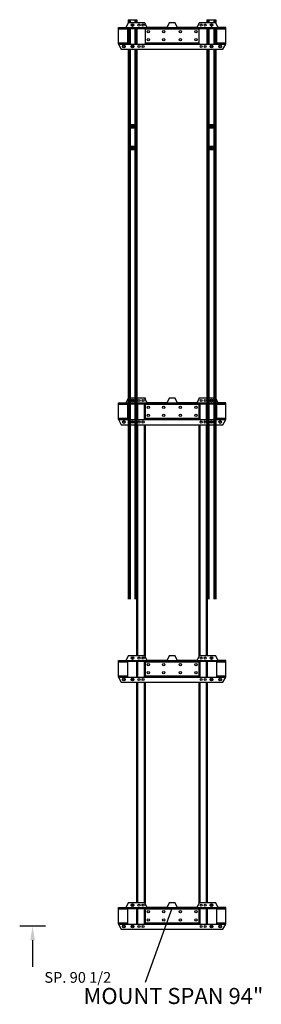
# Model space of a CAD drawing. Extents: x -998 to 126, y -157 to 559.
# Drawn here: x -998 to -953, y -54 to 130 of the extents above; entities that cross this region are included whole.
import ezdxf
from ezdxf.enums import TextEntityAlignment as Align

# ---------------------------------------------------------------- set-up
doc = ezdxf.new("R2010")
doc.units = 0
doc.header["$LTSCALE"] = 5
doc.header["$MEASUREMENT"] = 0
doc.layers.get('0').update_dxf_attribs({"linetype": 'CONTINUOUS'})
doc.layers.add('DIM', color=3, linetype='CONTINUOUS')
doc.styles.get("Standard").update_dxf_attribs({"font": 'txt.shx', "height": 1.5})

# ---------------------------------------------------------------- blocks, each defined once
blk = doc.blocks.new('Mountspan94')
at = {"color": 7, "linetype": 'Continuous', "lineweight": 30}
for p, q in [((-10, 94.06), (-8.63, 94.06)), ((-10, 93.87), (-10, 94.06)), ((-10, 93.87), (-8.26, 93.87)), ((-10, 93.81), (-10, 93.87)), ((-10, 93.81), (-8.26, 93.81)), ((-10, 91.19), (-10, 93.81)), ((-8.13, 95), (-8.63, 94.06)), ((-8.63, 94.06), (-4.63, 94.06)), ((-8.26, 93.89), (-5.04, 93.89)), ((-8.26, 93.87), (-8.26, 93.89)), ((-8.26, 93.81), (-8.26, 93.87)), ((-8.26, 91.19), (-8.26, 93.81)), ((-8.13, 95), (-5.13, 95)), ((-6.54, 90.94), (-6.54, 93.89)), ((-6.41, 93.89), (-6.41, 90.94)), ((-5.16, 90.94), (-5.16, 93.89)), ((-4.63, 94.06), (-5.13, 95)), ((-5.13, 95), (-5.04, 95)), ((-5.04, 95), (-5.04, 94.84)), ((-5.04, 93.89), (-5.04, 93.87)), ((-5.04, 93.87), (5.04, 93.87)), ((-5.04, 93.87), (-5.04, 91.12)), ((-5.04, 93.81), (5.04, 93.81)), ((-1, 94.06), (-4.63, 94.06)), ((-0.5, 95), (-1, 94.06)), ((-1, 94.06), (1, 94.06)), ((-0.5, 95), (0.5, 95)), ((1, 94.06), (0.5, 95)), ((4.62, 94.06), (1, 94.06)), ((5.12, 95), (4.62, 94.06)), ((4.62, 94.06), (8.63, 94.06)), ((5.04, 95), (5.12, 95)), ((5.04, 94.84), (5.04, 95)), ((5.04, 93.89), (8.26, 93.89)), ((5.04, 93.87), (5.04, 93.89)), ((5.04, 91.12), (5.04, 93.87)), ((5.12, 95), (8.13, 95)), ((5.16, 93.89), (5.16, 90.94)), ((6.41, 90.94), (6.41, 93.89)), ((6.54, 93.89), (6.54, 90.94)), ((8.63, 94.06), (8.13, 95)), ((8.26, 93.89), (8.26, 93.87)), ((8.26, 93.87), (10, 93.87)), ((8.26, 93.87), (8.26, 93.81)), ((8.26, 93.81), (8.26, 91.19)), ((8.26, 93.81), (10, 93.81)), ((10, 94.06), (8.63, 94.06)), ((10, 93.87), (10, 94.06)), ((10, 93.81), (10, 93.87)), ((10, 91.19), (10, 93.81)), ((-10, 91.19), (-8.26, 91.19)), ((-10, 91.12), (-10, 91.19)), ((-10, 91.12), (-8.26, 91.12)), ((-10, 90.94), (-10, 91.12)), ((-10, 90.94), (-8.26, 90.94)), ((-10, 90.94), (-9.5, 90)), ((-9.5, 90), (9.5, 90)), ((-8.26, 91.12), (-8.26, 91.19)), ((-8.26, 90.94), (-8.26, 91.12)), ((-8.26, 90.94), (-5.04, 90.94)), ((-6.54, 47), (-6.54, 90)), ((-6.41, 90), (-6.41, 47)), ((-5.16, 47), (-5.16, 90)), ((-5.04, 91.19), (5.04, 91.19)), ((-5.04, 91.12), (5.04, 91.12)), ((-5.04, 91.12), (-5.04, 90.94)), ((-5.04, 90.94), (5.04, 90.94)), ((-5.04, 90), (-5.04, 46.84)), ((5.04, 90.94), (5.04, 91.12)), ((5.04, 90.94), (8.26, 90.94)), ((5.04, 46.84), (5.04, 90)), ((5.16, 90), (5.16, 47)), ((6.41, 47), (6.41, 90)), ((6.54, 90), (6.54, 47)), ((8.26, 91.19), (10, 91.19)), ((8.26, 91.19), (8.26, 91.12)), ((8.26, 91.12), (10, 91.12)), ((8.26, 91.12), (8.26, 90.94)), ((8.26, 90.94), (10, 90.94)), ((9.5, 90), (10, 90.94)), ((10, 91.12), (10, 91.19)), ((10, 90.94), (10, 91.12)), ((-10, 46.06), (-8.63, 46.06)), ((-10, 45.87), (-10, 46.06)), ((-8.13, 47), (-8.63, 46.06)), ((-8.63, 46.06), (-4.63, 46.06)), ((-8.13, 47), (-5.13, 47)), ((-4.63, 46.06), (-5.13, 47)), ((-1, 46.06), (-4.63, 46.06)), ((-0.5, 47), (-1, 46.06)), ((-1, 46.06), (1, 46.06)), ((-0.5, 47), (0.5, 47)), ((1, 46.06), (0.5, 47)), ((4.62, 46.06), (1, 46.06)), ((5.12, 47), (4.62, 46.06)), ((4.62, 46.06), (8.63, 46.06)), ((5.12, 47), (8.13, 47)), ((8.63, 46.06), (8.13, 47)), ((10, 46.06), (8.63, 46.06)), ((10, 45.87), (10, 46.06)), ((-10, 45.87), (-8.26, 45.87)), ((-10, 45.81), (-10, 45.87)), ((-10, 45.81), (-8.26, 45.81)), ((-10, 43.19), (-10, 45.81)), ((-8.26, 45.89), (-5.04, 45.89)), ((-8.26, 45.87), (-8.26, 45.89)), ((-8.26, 45.81), (-8.26, 45.87)), ((-8.26, 43.19), (-8.26, 45.81)), ((-6.54, 42.94), (-6.54, 45.89)), ((-6.41, 45.89), (-6.41, 42.94)), ((-5.16, 42.94), (-5.16, 45.89)), ((-5.04, 45.89), (-5.04, 45.87)), ((-5.04, 45.87), (5.04, 45.87)), ((-5.04, 45.87), (-5.04, 43.12)), ((-5.04, 45.81), (5.04, 45.81)), ((5.04, 45.89), (8.26, 45.89)), ((5.04, 45.87), (5.04, 45.89)), ((5.04, 43.12), (5.04, 45.87)), ((5.16, 45.89), (5.16, 42.94)), ((6.41, 42.94), (6.41, 45.89)), ((6.54, 45.89), (6.54, 42.94)), ((8.26, 45.89), (8.26, 45.87)), ((8.26, 45.87), (10, 45.87)), ((8.26, 45.87), (8.26, 45.81)), ((8.26, 45.81), (8.26, 43.19)), ((8.26, 45.81), (10, 45.81)), ((10, 45.81), (10, 45.87)), ((10, 43.19), (10, 45.81)), ((-10, 43.19), (-8.26, 43.19)), ((-10, 43.12), (-10, 43.19)), ((-10, 43.12), (-8.26, 43.12)), ((-10, 42.94), (-10, 43.12)), ((-10, 42.94), (-8.26, 42.94)), ((-10, 42.94), (-9.5, 42)), ((-8.26, 43.12), (-8.26, 43.19)), ((-8.26, 42.94), (-8.26, 43.12)), ((-8.26, 42.94), (-5.04, 42.94)), ((-5.04, 43.19), (5.04, 43.19)), ((-5.04, 43.12), (5.04, 43.12)), ((-5.04, 43.12), (-5.04, 42.94)), ((-5.04, 42.94), (5.04, 42.94)), ((5.04, 42.94), (5.04, 43.12)), ((5.04, 42.94), (8.26, 42.94)), ((8.26, 43.19), (10, 43.19)), ((8.26, 43.19), (8.26, 43.12)), ((8.26, 43.12), (10, 43.12)), ((8.26, 43.12), (8.26, 42.94)), ((8.26, 42.94), (10, 42.94)), ((9.5, 42), (10, 42.94)), ((10, 43.12), (10, 43.19)), ((10, 42.94), (10, 43.12)), ((-9.5, 42), (9.5, 42)), ((-6.54, 0.94), (-6.54, 42)), ((-6.41, 42), (-6.41, 0.94)), ((-5.16, 0.94), (-5.16, 42)), ((-5.04, 42), (-5.04, 0.78)), ((5.04, 0.78), (5.04, 42)), ((5.16, 42), (5.16, 0.94)), ((6.41, 0.94), (6.41, 42)), ((6.54, 42), (6.54, 0.94)), ((-10, 0), (-8.63, 0)), ((-8.13, 0.94), (-8.63, 0)), ((-8.63, 0), (-4.63, 0)), ((-8.13, 0.94), (-5.13, 0.94)), ((-4.63, 0), (-5.13, 0.94)), ((-1, 0), (-4.63, 0)), ((-0.5, 0.94), (-1, 0)), ((-1, 0), (1, 0)), ((-0.5, 0.94), (0.5, 0.94)), ((1, 0), (0.5, 0.94)), ((4.62, 0), (1, 0)), ((5.12, 0.94), (4.62, 0)), ((4.62, 0), (8.63, 0)), ((5.12, 0.94), (8.13, 0.94)), ((8.63, 0), (8.13, 0.94)), ((10, 0), (8.63, 0)), ((-10, -0.19), (-10, 0)), ((-10, -0.19), (-8.26, -0.19)), ((-10, -0.25), (-10, -0.19)), ((-10, -0.25), (-8.26, -0.25)), ((-10, -2.88), (-10, -0.25)), ((-8.26, -0.18), (-5.04, -0.18)), ((-8.26, -0.19), (-8.26, -0.18)), ((-8.26, -0.25), (-8.26, -0.19)), ((-8.26, -2.88), (-8.26, -0.25)), ((-6.54, -3.13), (-6.54, -0.18)), ((-6.41, -0.18), (-6.41, -3.13)), ((-5.16, -3.13), (-5.16, -0.18)), ((-5.04, -0.18), (-5.04, -0.19)), ((-5.04, -0.19), (5.04, -0.19)), ((-5.04, -0.19), (-5.04, -2.94)), ((-5.04, -0.25), (5.04, -0.25)), ((5.04, -0.18), (8.26, -0.18)), ((5.04, -0.19), (5.04, -0.18)), ((5.04, -2.94), (5.04, -0.19)), ((5.16, -0.18), (5.16, -3.13)), ((6.41, -3.13), (6.41, -0.18)), ((6.54, -0.18), (6.54, -3.13)), ((8.26, -0.18), (8.26, -0.19)), ((8.26, -0.19), (10, -0.19)), ((8.26, -0.19), (8.26, -0.25)), ((8.26, -0.25), (8.26, -2.88)), ((8.26, -0.25), (10, -0.25)), ((10, -0.19), (10, 0)), ((10, -0.25), (10, -0.19)), ((10, -2.88), (10, -0.25)), ((-10, -2.88), (-8.26, -2.88)), ((-10, -2.94), (-10, -2.88)), ((-10, -2.94), (-8.26, -2.94)), ((-10, -3.13), (-10, -2.94)), ((-10, -3.13), (-8.26, -3.13)), ((-10, -3.13), (-9.5, -4.06)), ((-8.26, -2.94), (-8.26, -2.88)), ((-8.26, -3.13), (-8.26, -2.94)), ((-8.26, -3.13), (-5.04, -3.13)), ((-5.04, -2.88), (5.04, -2.88)), ((-5.04, -2.94), (5.04, -2.94)), ((-5.04, -2.94), (-5.04, -3.13)), ((-5.04, -3.13), (5.04, -3.13)), ((5.04, -3.13), (5.04, -2.94)), ((5.04, -3.13), (8.26, -3.13)), ((8.26, -2.88), (10, -2.88)), ((8.26, -2.88), (8.26, -2.94)), ((8.26, -2.94), (10, -2.94)), ((8.26, -2.94), (8.26, -3.13)), ((8.26, -3.13), (10, -3.13)), ((9.5, -4.06), (10, -3.13)), ((10, -2.94), (10, -2.88)), ((10, -3.13), (10, -2.94)), ((-9.5, -4.06), (9.5, -4.06))]:
    blk.add_line(p, q, dxfattribs=at)
for centre, radius in [((-7.38, 94.5), 0.246), ((-7.38, 94.5), 0.133), ((-6.16, 94.5), 0.188), ((-5.41, 94.5), 0.188), ((5.41, 94.5), 0.188), ((6.16, 94.5), 0.188), ((7.37, 94.5), 0.246), ((7.37, 94.5), 0.133), ((-4.44, 93.25), 0.219), ((-4.44, 91.75), 0.219), ((-1.56, 93.25), 0.219), ((-1.56, 91.75), 0.219), ((1.56, 93.25), 0.219), ((1.56, 91.75), 0.219), ((4.44, 93.25), 0.219), ((4.44, 91.75), 0.219), ((-9, 90.5), 0.25), ((-9, 90.5), 0.229), ((-9, 90.5), 0.217), ((-9, 90.5), 0.187), ((-7.38, 90.5), 0.246), ((-7.38, 90.5), 0.133), ((-6.16, 90.5), 0.188), ((-5.41, 90.5), 0.188), ((5.41, 90.5), 0.188), ((6.16, 90.5), 0.188), ((7.37, 90.5), 0.246), ((7.37, 90.5), 0.133), ((9, 90.5), 0.25), ((9, 90.5), 0.229), ((9, 90.5), 0.217), ((9, 90.5), 0.187), ((-7.38, 46.5), 0.246), ((-7.38, 46.5), 0.133), ((-6.16, 46.5), 0.188), ((-5.41, 46.5), 0.188), ((5.41, 46.5), 0.188), ((6.16, 46.5), 0.188), ((7.37, 46.5), 0.246), ((7.37, 46.5), 0.133), ((-4.44, 45.25), 0.219), ((-1.56, 45.25), 0.219), ((1.56, 45.25), 0.219), ((4.44, 45.25), 0.219), ((-9, 42.5), 0.25), ((-9, 42.5), 0.229), ((-9, 42.5), 0.217), ((-9, 42.5), 0.187), ((-7.38, 42.5), 0.246), ((-7.38, 42.5), 0.133), ((-6.16, 42.5), 0.188), ((-5.41, 42.5), 0.188), ((-4.44, 43.75), 0.219), ((-1.56, 43.75), 0.219), ((1.56, 43.75), 0.219), ((4.44, 43.75), 0.219), ((5.41, 42.5), 0.188), ((6.16, 42.5), 0.188), ((7.37, 42.5), 0.246), ((7.37, 42.5), 0.133), ((9, 42.5), 0.25), ((9, 42.5), 0.229), ((9, 42.5), 0.217), ((9, 42.5), 0.187), ((-7.38, 0.44), 0.246), ((-7.38, 0.44), 0.133), ((-6.16, 0.44), 0.188), ((-5.41, 0.44), 0.188), ((5.41, 0.44), 0.188), ((6.16, 0.44), 0.188), ((7.37, 0.44), 0.246), ((7.37, 0.44), 0.133), ((-4.44, -0.81), 0.219), ((-1.56, -0.81), 0.219), ((1.56, -0.81), 0.219), ((4.44, -0.81), 0.219), ((-9, -3.56), 0.25), ((-9, -3.56), 0.229), ((-9, -3.56), 0.217), ((-9, -3.56), 0.187), ((-7.38, -3.56), 0.246), ((-7.38, -3.56), 0.133), ((-6.16, -3.56), 0.188), ((-5.41, -3.56), 0.188), ((-4.44, -2.31), 0.219), ((-1.56, -2.31), 0.219), ((1.56, -2.31), 0.219), ((4.44, -2.31), 0.219), ((5.41, -3.56), 0.188), ((6.16, -3.56), 0.188), ((7.37, -3.56), 0.246), ((7.37, -3.56), 0.133), ((9, -3.56), 0.25), ((9, -3.56), 0.229), ((9, -3.56), 0.217), ((9, -3.56), 0.187)]:
    blk.add_circle(centre, radius, dxfattribs=at)
for centre, radius, start, end in [((-9, 90.5), 0.75, 182.4895, 183.1262), ((-9.69, 90.46), 0.0625, 183.1262, 239.8834), ((9.69, 90.46), 0.0625, 300.1166, 356.8738), ((9, 90.5), 0.75, 356.8738, 357.5105), ((-9, 42.5), 0.75, 182.4895, 183.1262), ((-9.69, 42.46), 0.0625, 183.1262, 239.8834), ((9.69, 42.46), 0.0625, 300.1166, 356.8738), ((9, 42.5), 0.75, 356.8738, 357.5105), ((-9.69, -3.6), 0.0625, 183.1262, 239.8834), ((-9, -3.56), 0.75, 182.4895, 183.1262), ((9.69, -3.6), 0.0625, 300.1166, 356.8738), ((9, -3.56), 0.75, 356.8738, 357.5105)]:
    blk.add_arc(centre, radius, start, end, dxfattribs=at)
blk = doc.blocks.new('ServP_Hole')
at = {"layer": 'DIM'}
blk.add_line((2.41, 0), (-2.41, 0), dxfattribs=at)
at = {"layer": 'DIM', "linetype": 'ByBlock'}
blk.add_line((0, -2.62), (0, -7.59), dxfattribs=at)
blk.add_solid([(-0.44, -2.62), (0.44, -2.62), (0, 0)], dxfattribs=at)
at = {"layer": 'DIM'}
blk.add_attdef('Servp_Hole_Height', text='', height=2, dxfattribs=at).set_placement((8.42, -10.54), align=Align.CENTER)
blk = doc.blocks.new('MountspanExt')
at = {"color": 7, "linetype": 'Continuous', "lineweight": 30}
for p, q in [((-10, 0), (-8.63, 0)), ((-8.12, 0.94), (-8.63, 0)), ((-8.63, 0), (-4.63, 0)), ((-8.19, 1.44), (-8.19, 0.82)), ((-8.19, 1.44), (-8.08, 1.44)), ((-8.12, 0.94), (-5.13, 0.94)), ((-8.08, 1.44), (-7.92, 1.44)), ((-8.08, 1.44), (-8.08, 0.94)), ((-7.92, 1.44), (-7.92, 0.94)), ((-7.92, 1.44), (-7.81, 1.44)), ((-7.81, 1.44), (-6.94, 1.44)), ((-7.81, 1.44), (-7.81, 0.94)), ((-7.51, 0.5), (-7.48, 0.55)), ((-7.41, 0.43), (-7.51, 0.5)), ((-7.51, 0.5), (-7.39, 0.43)), ((-7.48, 0.55), (-7.38, 0.47)), ((-7.48, 0.55), (-7.38, 0.46)), ((-7.48, 0.34), (-7.41, 0.43)), ((-7.48, 0.34), (-7.39, 0.43)), ((-7.44, 0.3), (-7.48, 0.34)), ((-7.44, 0.3), (-7.37, 0.42)), ((-7.37, 0.4), (-7.44, 0.3)), ((-7.41, 0.43), (-7.39, 0.43)), ((-7.39, 0.43), (-7.38, 0.46)), ((-7.37, 0.42), (-7.39, 0.43)), ((-7.38, 0.47), (-7.31, 0.57)), ((-7.31, 0.57), (-7.38, 0.46)), ((-7.38, 0.46), (-7.38, 0.47)), ((-7.38, 0.46), (-7.36, 0.44)), ((-7.36, 0.44), (-7.37, 0.42)), ((-7.27, 0.33), (-7.37, 0.42)), ((-7.37, 0.42), (-7.37, 0.4)), ((-7.27, 0.33), (-7.37, 0.4)), ((-7.27, 0.54), (-7.36, 0.44)), ((-7.34, 0.44), (-7.36, 0.44)), ((-7.24, 0.37), (-7.36, 0.44)), ((-7.27, 0.54), (-7.34, 0.44)), ((-7.34, 0.44), (-7.24, 0.37)), ((-7.31, 0.57), (-7.27, 0.54)), ((-7.24, 0.37), (-7.27, 0.33)), ((-6.94, 1.44), (-6.83, 1.44)), ((-6.94, 1.44), (-6.94, 0.94)), ((-6.83, 1.44), (-6.83, 0.94)), ((-6.83, 1.44), (-6.67, 1.44)), ((-6.67, 1.44), (-6.56, 1.44)), ((-6.67, 1.44), (-6.67, 0.94)), ((-6.56, 1.44), (-6.56, 0.94)), ((-4.63, 0), (-5.13, 0.94)), ((-1, 0), (-4.63, 0)), ((-0.5, 0.94), (-1, 0)), ((-1, 0), (1, 0)), ((-0.5, 0.94), (0.5, 0.94)), ((1, 0), (0.5, 0.94)), ((4.62, 0), (1, 0)), ((5.13, 0.94), (4.62, 0)), ((4.62, 0), (8.63, 0)), ((5.13, 0.94), (8.12, 0.94)), ((6.51, 1.44), (6.51, 0.94)), ((6.51, 1.44), (6.62, 1.44)), ((6.62, 1.44), (6.79, 1.44)), ((6.62, 1.44), (6.62, 0.94)), ((6.79, 1.44), (6.89, 1.44)), ((6.79, 1.44), (6.79, 0.94)), ((6.89, 1.44), (7.77, 1.44)), ((6.89, 1.44), (6.89, 0.94)), ((7.23, 0.47), (7.35, 0.47)), ((7.23, 0.42), (7.23, 0.47)), ((7.23, 0.47), (7.36, 0.45)), ((7.23, 0.42), (7.36, 0.43)), ((7.35, 0.41), (7.23, 0.42)), ((7.34, 0.29), (7.36, 0.43)), ((7.34, 0.29), (7.35, 0.41)), ((7.39, 0.29), (7.34, 0.29)), ((7.35, 0.47), (7.36, 0.59)), ((7.35, 0.47), (7.36, 0.45)), ((7.36, 0.43), (7.35, 0.41)), ((7.36, 0.59), (7.41, 0.58)), ((7.36, 0.59), (7.36, 0.45)), ((7.36, 0.45), (7.39, 0.45)), ((7.36, 0.43), (7.36, 0.45)), ((7.39, 0.42), (7.36, 0.43)), ((7.41, 0.58), (7.39, 0.45)), ((7.52, 0.46), (7.39, 0.45)), ((7.39, 0.45), (7.4, 0.46)), ((7.39, 0.45), (7.39, 0.42)), ((7.52, 0.4), (7.39, 0.42)), ((7.39, 0.29), (7.39, 0.42)), ((7.4, 0.41), (7.39, 0.42)), ((7.4, 0.41), (7.39, 0.29)), ((7.41, 0.58), (7.4, 0.46)), ((7.4, 0.46), (7.52, 0.46)), ((7.52, 0.4), (7.4, 0.41)), ((7.52, 0.46), (7.52, 0.4)), ((7.77, 1.44), (7.77, 0.94)), ((7.77, 1.44), (7.87, 1.44)), ((7.87, 1.44), (8.03, 1.44)), ((7.87, 1.44), (7.87, 0.94)), ((8.03, 1.44), (8.03, 0.94)), ((8.03, 1.44), (8.14, 1.44)), ((8.63, 0), (8.12, 0.94)), ((8.14, 1.44), (8.14, 0.91)), ((10, 0), (8.63, 0)), ((-10, -0.19), (-10, 0)), ((-10, -0.19), (-8.26, -0.19)), ((-10, -0.25), (-10, -0.19)), ((-10, -0.25), (-8.26, -0.25)), ((-10, -2.88), (-10, -0.25)), ((-8.26, -0.18), (-5.04, -0.18)), ((-8.26, -0.19), (-8.26, -0.18)), ((-8.26, -0.25), (-8.26, -0.19)), ((-8.26, -2.88), (-8.26, -0.25)), ((-8.19, -0.18), (-8.19, -3.13)), ((-8.08, -0.18), (-8.08, -3.13)), ((-7.92, -0.18), (-7.92, -3.13)), ((-7.81, -0.18), (-7.81, -3.13)), ((-6.94, -0.18), (-6.94, -3.13)), ((-6.83, -0.18), (-6.83, -3.13)), ((-6.67, -0.18), (-6.67, -3.13)), ((-6.56, -0.18), (-6.56, -3.13)), ((-5.04, -0.18), (-5.04, -0.19)), ((-5.04, -0.19), (5.04, -0.19)), ((-5.04, -0.19), (-5.04, -0.25)), ((-5.04, -0.25), (5.04, -0.25)), ((-5.04, -0.25), (-5.04, -2.88)), ((5.04, -0.18), (8.26, -0.18)), ((5.04, -0.19), (5.04, -0.18)), ((5.04, -0.25), (5.04, -0.19)), ((5.04, -2.88), (5.04, -0.25)), ((6.51, -0.18), (6.51, -3.13)), ((6.62, -0.18), (6.62, -3.13)), ((6.79, -0.18), (6.79, -3.13)), ((6.89, -0.18), (6.89, -3.13)), ((7.77, -0.18), (7.77, -3.13)), ((7.87, -0.18), (7.87, -3.13)), ((8.03, -0.18), (8.03, -3.13)), ((8.14, -0.18), (8.14, -3.13)), ((8.26, -0.18), (8.26, -0.19)), ((8.26, -0.19), (10, -0.19)), ((8.26, -0.19), (8.26, -0.25)), ((8.26, -0.25), (10, -0.25)), ((8.26, -0.25), (8.26, -2.88)), ((10, -0.19), (10, 0)), ((10, -0.25), (10, -0.19)), ((10, -2.88), (10, -0.25)), ((-10, -2.88), (-8.26, -2.88)), ((-10, -2.94), (-10, -2.88)), ((-10, -2.94), (-8.26, -2.94)), ((-10, -3.13), (-10, -2.94)), ((-10, -3.13), (-8.26, -3.13)), ((-10, -3.13), (-9.5, -4.06)), ((-8.26, -2.94), (-8.26, -2.88)), ((-8.26, -3.13), (-8.26, -2.94)), ((-8.26, -3.13), (-5.04, -3.13)), ((-7.52, -3.58), (-7.52, -3.53)), ((-7.52, -3.53), (-7.4, -3.54)), ((-7.52, -3.53), (-7.39, -3.55)), ((-7.4, -3.59), (-7.52, -3.58)), ((-7.52, -3.58), (-7.39, -3.58)), ((-7.41, -3.71), (-7.39, -3.58)), ((-7.41, -3.71), (-7.4, -3.59)), ((-7.4, -3.41), (-7.34, -3.42)), ((-7.4, -3.54), (-7.4, -3.41)), ((-7.4, -3.41), (-7.39, -3.55)), ((-7.39, -3.55), (-7.4, -3.54)), ((-7.4, -3.59), (-7.39, -3.58)), ((-7.39, -3.55), (-7.36, -3.55)), ((-7.39, -3.58), (-7.39, -3.55)), ((-7.36, -3.58), (-7.39, -3.58)), ((-7.34, -3.42), (-7.36, -3.55)), ((-7.35, -3.54), (-7.36, -3.55)), ((-7.23, -3.54), (-7.36, -3.55)), ((-7.36, -3.55), (-7.36, -3.58)), ((-7.23, -3.59), (-7.36, -3.58)), ((-7.36, -3.58), (-7.35, -3.59)), ((-7.35, -3.71), (-7.36, -3.58)), ((-7.34, -3.42), (-7.35, -3.54)), ((-7.35, -3.54), (-7.23, -3.54)), ((-7.35, -3.59), (-7.35, -3.71)), ((-7.23, -3.59), (-7.35, -3.59)), ((-7.23, -3.54), (-7.23, -3.59)), ((-5.04, -2.88), (5.04, -2.88)), ((-5.04, -2.88), (-5.04, -2.94)), ((-5.04, -2.94), (5.04, -2.94)), ((-5.04, -2.94), (-5.04, -3.13)), ((-5.04, -3.13), (5.04, -3.13)), ((5.04, -2.94), (5.04, -2.88)), ((5.04, -3.13), (5.04, -2.94)), ((5.04, -3.13), (8.26, -3.13)), ((7.23, -3.58), (7.34, -3.54)), ((7.23, -3.58), (7.36, -3.55)), ((7.24, -3.63), (7.23, -3.58)), ((7.24, -3.63), (7.37, -3.58)), ((7.36, -3.6), (7.24, -3.63)), ((7.31, -3.43), (7.36, -3.41)), ((7.34, -3.54), (7.31, -3.43)), ((7.31, -3.43), (7.36, -3.55)), ((7.34, -3.54), (7.36, -3.55)), ((7.36, -3.41), (7.39, -3.53)), ((7.36, -3.41), (7.38, -3.55)), ((7.37, -3.58), (7.36, -3.55)), ((7.36, -3.55), (7.38, -3.55)), ((7.37, -3.58), (7.36, -3.6)), ((7.39, -3.71), (7.36, -3.6)), ((7.39, -3.57), (7.37, -3.58)), ((7.39, -3.71), (7.37, -3.58)), ((7.51, -3.5), (7.38, -3.55)), ((7.38, -3.55), (7.39, -3.53)), ((7.38, -3.55), (7.39, -3.57)), ((7.39, -3.53), (7.51, -3.5)), ((7.52, -3.55), (7.39, -3.57)), ((7.41, -3.58), (7.39, -3.57)), ((7.44, -3.7), (7.39, -3.57)), ((7.52, -3.55), (7.41, -3.58)), ((7.41, -3.58), (7.44, -3.7)), ((7.51, -3.5), (7.52, -3.55)), ((8.26, -2.88), (10, -2.88)), ((8.26, -2.88), (8.26, -2.94)), ((8.26, -2.94), (10, -2.94)), ((8.26, -2.94), (8.26, -3.13)), ((8.26, -3.13), (10, -3.13)), ((9.5, -4.06), (10, -3.13)), ((10, -2.94), (10, -2.88)), ((10, -3.13), (10, -2.94)), ((-9.5, -4.06), (9.5, -4.06)), ((-8.19, -4.06), (-8.19, -106.56)), ((-8.08, -4.06), (-8.08, -106.56)), ((-7.92, -4.06), (-7.92, -106.56)), ((-7.81, -4.06), (-7.81, -106.56)), ((-7.35, -3.71), (-7.41, -3.71)), ((-6.94, -4.06), (-6.94, -106.56)), ((-6.83, -4.06), (-6.83, -106.56)), ((-6.67, -4.06), (-6.67, -106.56)), ((-6.56, -4.06), (-6.56, -106.56)), ((6.51, -4.06), (6.51, -106.56)), ((6.62, -4.06), (6.62, -106.56)), ((6.79, -4.06), (6.79, -106.56)), ((6.89, -4.06), (6.89, -106.56)), ((7.44, -3.7), (7.39, -3.71)), ((7.77, -4.06), (7.77, -106.56)), ((7.87, -4.06), (7.87, -106.56)), ((8.03, -4.06), (8.03, -106.56)), ((8.14, -4.06), (8.14, -106.56)), ((-7.81, -18.12), (-7.81, -18.75)), ((-7.81, -18.12), (-7.81, -18.12)), ((-7.81, -18.12), (-7.77, -18.12)), ((-7.77, -18.12), (-7.77, -18.75)), ((-7.77, -18.12), (-7.02, -18.12)), ((-7.43, -18.29), (-7.38, -18.29)), ((-7.43, -18.41), (-7.43, -18.29)), ((-7.43, -18.29), (-7.41, -18.42)), ((-7.38, -18.29), (-7.39, -18.42)), ((-7.38, -18.29), (-7.37, -18.41)), ((-7.02, -18.12), (-7.02, -18.75)), ((-7.02, -18.12), (-6.99, -18.12)), ((-6.99, -18.12), (-6.99, -18.75)), ((-6.99, -18.12), (-6.94, -18.12)), ((6.89, -18.12), (6.94, -18.12)), ((6.94, -18.12), (6.94, -18.75)), ((6.94, -18.12), (6.98, -18.12)), ((6.98, -18.12), (6.98, -18.75)), ((6.98, -18.12), (7.73, -18.12)), ((7.33, -18.4), (7.35, -18.28)), ((7.35, -18.28), (7.34, -18.42)), ((7.35, -18.28), (7.4, -18.29)), ((7.4, -18.29), (7.37, -18.42)), ((7.4, -18.29), (7.38, -18.41)), ((7.73, -18.12), (7.73, -18.75)), ((7.73, -18.12), (7.76, -18.12)), ((7.76, -18.12), (7.76, -18.75)), ((7.76, -18.12), (7.77, -18.12)), ((-7.81, -18.75), (-7.81, -18.75)), ((-7.81, -18.75), (-7.77, -18.75)), ((-7.77, -18.75), (-7.02, -18.75)), ((-7.54, -18.47), (-7.55, -18.41)), ((-7.55, -18.41), (-7.43, -18.41)), ((-7.55, -18.41), (-7.41, -18.42)), ((-7.54, -18.47), (-7.41, -18.45)), ((-7.42, -18.46), (-7.54, -18.47)), ((-7.43, -18.41), (-7.41, -18.42)), ((-7.42, -18.58), (-7.41, -18.45)), ((-7.41, -18.45), (-7.42, -18.46)), ((-7.42, -18.58), (-7.42, -18.46)), ((-7.37, -18.58), (-7.42, -18.58)), ((-7.41, -18.42), (-7.39, -18.42)), ((-7.41, -18.45), (-7.41, -18.42)), ((-7.38, -18.45), (-7.41, -18.45)), ((-7.25, -18.4), (-7.39, -18.42)), ((-7.39, -18.42), (-7.37, -18.41)), ((-7.39, -18.42), (-7.38, -18.45)), ((-7.25, -18.45), (-7.38, -18.45)), ((-7.37, -18.46), (-7.38, -18.45)), ((-7.37, -18.58), (-7.38, -18.45)), ((-7.37, -18.41), (-7.25, -18.4)), ((-7.25, -18.45), (-7.37, -18.46)), ((-7.37, -18.46), (-7.37, -18.58)), ((-7.25, -18.4), (-7.25, -18.45)), ((-7.02, -18.75), (-6.99, -18.75)), ((-6.99, -18.75), (-6.94, -18.75)), ((6.89, -18.75), (6.94, -18.75)), ((6.94, -18.75), (6.98, -18.75)), ((6.98, -18.75), (7.73, -18.75)), ((7.2, -18.44), (7.21, -18.38)), ((7.32, -18.46), (7.2, -18.44)), ((7.2, -18.44), (7.34, -18.44)), ((7.21, -18.38), (7.33, -18.4)), ((7.21, -18.38), (7.34, -18.42)), ((7.3, -18.57), (7.34, -18.44)), ((7.3, -18.57), (7.32, -18.46)), ((7.35, -18.58), (7.3, -18.57)), ((7.34, -18.44), (7.32, -18.46)), ((7.33, -18.4), (7.34, -18.42)), ((7.34, -18.42), (7.37, -18.42)), ((7.34, -18.44), (7.34, -18.42)), ((7.36, -18.45), (7.34, -18.44)), ((7.35, -18.58), (7.36, -18.45)), ((7.37, -18.46), (7.35, -18.58)), ((7.37, -18.42), (7.36, -18.45)), ((7.49, -18.48), (7.36, -18.45)), ((7.37, -18.46), (7.36, -18.45)), ((7.37, -18.42), (7.38, -18.41)), ((7.5, -18.43), (7.37, -18.42)), ((7.49, -18.48), (7.37, -18.46)), ((7.38, -18.41), (7.5, -18.43)), ((7.5, -18.43), (7.49, -18.48)), ((7.73, -18.75), (7.76, -18.75)), ((7.76, -18.75), (7.77, -18.75)), ((-7.81, -22.12), (-7.81, -22.12)), ((-7.81, -22.12), (-7.81, -22.75)), ((-7.81, -22.12), (-7.77, -22.12)), ((-7.81, -22.75), (-7.81, -22.75)), ((-7.81, -22.75), (-7.77, -22.75)), ((-7.77, -22.12), (-7.02, -22.12)), ((-7.77, -22.12), (-7.77, -22.75)), ((-7.77, -22.75), (-7.02, -22.75)), ((-7.53, -22.37), (-7.5, -22.33)), ((-7.44, -22.44), (-7.53, -22.37)), ((-7.53, -22.37), (-7.42, -22.44)), ((-7.51, -22.54), (-7.44, -22.44)), ((-7.51, -22.54), (-7.42, -22.44)), ((-7.46, -22.57), (-7.51, -22.54)), ((-7.5, -22.33), (-7.4, -22.4)), ((-7.5, -22.33), (-7.4, -22.42)), ((-7.46, -22.57), (-7.4, -22.45)), ((-7.39, -22.47), (-7.46, -22.57)), ((-7.42, -22.44), (-7.44, -22.44)), ((-7.42, -22.44), (-7.4, -22.42)), ((-7.4, -22.45), (-7.42, -22.44)), ((-7.4, -22.4), (-7.33, -22.3)), ((-7.33, -22.3), (-7.4, -22.42)), ((-7.4, -22.4), (-7.4, -22.42)), ((-7.4, -22.42), (-7.38, -22.43)), ((-7.38, -22.43), (-7.4, -22.45)), ((-7.29, -22.54), (-7.4, -22.45)), ((-7.39, -22.47), (-7.4, -22.45)), ((-7.29, -22.54), (-7.39, -22.47)), ((-7.29, -22.33), (-7.38, -22.43)), ((-7.38, -22.43), (-7.36, -22.43)), ((-7.26, -22.5), (-7.38, -22.43)), ((-7.29, -22.33), (-7.36, -22.43)), ((-7.36, -22.43), (-7.26, -22.5)), ((-7.33, -22.3), (-7.29, -22.33)), ((-7.26, -22.5), (-7.29, -22.54)), ((-7.02, -22.12), (-7.02, -22.75)), ((-7.02, -22.12), (-6.99, -22.12)), ((-7.02, -22.75), (-6.99, -22.75)), ((-6.99, -22.12), (-6.99, -22.75)), ((-6.99, -22.12), (-6.94, -22.12)), ((-6.99, -22.75), (-6.94, -22.75)), ((6.89, -22.12), (6.94, -22.12)), ((6.89, -22.75), (6.94, -22.75)), ((6.94, -22.12), (6.94, -22.75)), ((6.94, -22.12), (6.98, -22.12)), ((6.94, -22.75), (6.98, -22.75)), ((6.98, -22.12), (7.73, -22.12)), ((6.98, -22.12), (6.98, -22.75)), ((6.98, -22.75), (7.73, -22.75)), ((7.2, -22.43), (7.21, -22.38)), ((7.32, -22.45), (7.2, -22.43)), ((7.2, -22.43), (7.34, -22.44)), ((7.21, -22.38), (7.33, -22.4)), ((7.21, -22.38), (7.34, -22.42)), ((7.3, -22.57), (7.34, -22.44)), ((7.3, -22.57), (7.32, -22.45)), ((7.35, -22.58), (7.3, -22.57)), ((7.34, -22.44), (7.32, -22.45)), ((7.33, -22.4), (7.35, -22.28)), ((7.33, -22.4), (7.34, -22.42)), ((7.35, -22.28), (7.34, -22.42)), ((7.34, -22.42), (7.37, -22.42)), ((7.34, -22.44), (7.34, -22.42)), ((7.36, -22.45), (7.34, -22.44)), ((7.35, -22.28), (7.41, -22.3)), ((7.35, -22.58), (7.36, -22.45)), ((7.37, -22.47), (7.35, -22.58)), ((7.37, -22.42), (7.36, -22.45)), ((7.49, -22.49), (7.36, -22.45)), ((7.37, -22.47), (7.36, -22.45)), ((7.41, -22.3), (7.37, -22.42)), ((7.37, -22.42), (7.38, -22.41)), ((7.5, -22.44), (7.37, -22.42)), ((7.49, -22.49), (7.37, -22.47)), ((7.41, -22.3), (7.38, -22.41)), ((7.38, -22.41), (7.5, -22.44)), ((7.5, -22.44), (7.49, -22.49)), ((7.73, -22.12), (7.73, -22.75)), ((7.73, -22.12), (7.76, -22.12)), ((7.73, -22.75), (7.76, -22.75)), ((7.76, -22.12), (7.77, -22.12)), ((7.76, -22.12), (7.76, -22.75)), ((7.76, -22.75), (7.77, -22.75))]:
    blk.add_line(p, q, dxfattribs=at)
for centre, radius in [((-7.37, 0.44), 0.246), ((-7.37, 0.44), 0.221), ((-6.16, 0.44), 0.188), ((-5.41, 0.44), 0.188), ((5.41, 0.44), 0.188), ((6.16, 0.44), 0.188), ((7.38, 0.44), 0.246), ((7.38, 0.44), 0.221), ((-4.43, -0.81), 0.219), ((-1.56, -0.81), 0.219), ((1.56, -0.81), 0.219), ((4.44, -0.81), 0.219), ((-9, -3.56), 0.25), ((-9, -3.56), 0.229), ((-9, -3.56), 0.217), ((-9, -3.56), 0.187), ((-7.37, -3.56), 0.246), ((-7.37, -3.56), 0.221), ((-6.16, -3.56), 0.188), ((-5.41, -3.56), 0.188), ((-4.43, -2.31), 0.219), ((-1.56, -2.31), 0.219), ((1.56, -2.31), 0.219), ((4.44, -2.31), 0.219), ((5.41, -3.56), 0.188), ((6.16, -3.56), 0.188), ((7.38, -3.56), 0.246), ((7.38, -3.56), 0.221), ((9, -3.56), 0.25), ((9, -3.56), 0.229), ((9, -3.56), 0.217), ((9, -3.56), 0.187), ((-7.4, -18.43), 0.221), ((7.35, -18.43), 0.221), ((-7.4, -22.43), 0.221), ((7.35, -22.43), 0.221)]:
    blk.add_circle(centre, radius, dxfattribs=at)
for centre, radius, start, end in [((-9, -3.56), 0.75, 182.4895, 183.1262), ((-9.69, -3.6), 0.0625, 183.1262, 239.8834), ((9.69, -3.6), 0.0625, 300.1166, 356.8738), ((9, -3.56), 0.75, 356.8738, 357.5105)]:
    blk.add_arc(centre, radius, start, end, dxfattribs=at)

msp = doc.modelspace()

# ---------------------------------------------------------------- linework, layer by layer
at = {"linetype": 'Continuous', "ltscale": 0.8}
msp.add_line((-970, -35.75), (-975, -49.75), dxfattribs=at)

# ---------------------------------------------------------------- block references
for name, p in [('MountspanExt', (-970, 128.3125)), ('Mountspan94', (-970, -35.75))]:
    msp.add_blockref(name, p, dxfattribs=at)
msp.add_blockref('ServP_Hole', (-996, -39.25), dxfattribs=at).add_auto_attribs({'Servp_Hole_Height': 'SP. 90 1/2'})

# ---------------------------------------------------------------- texts
msp.add_text('MOUNT SPAN 94"', height=3, dxfattribs=at).set_placement((-986.5, -53.75))

doc.saveas('drawing.dxf')
